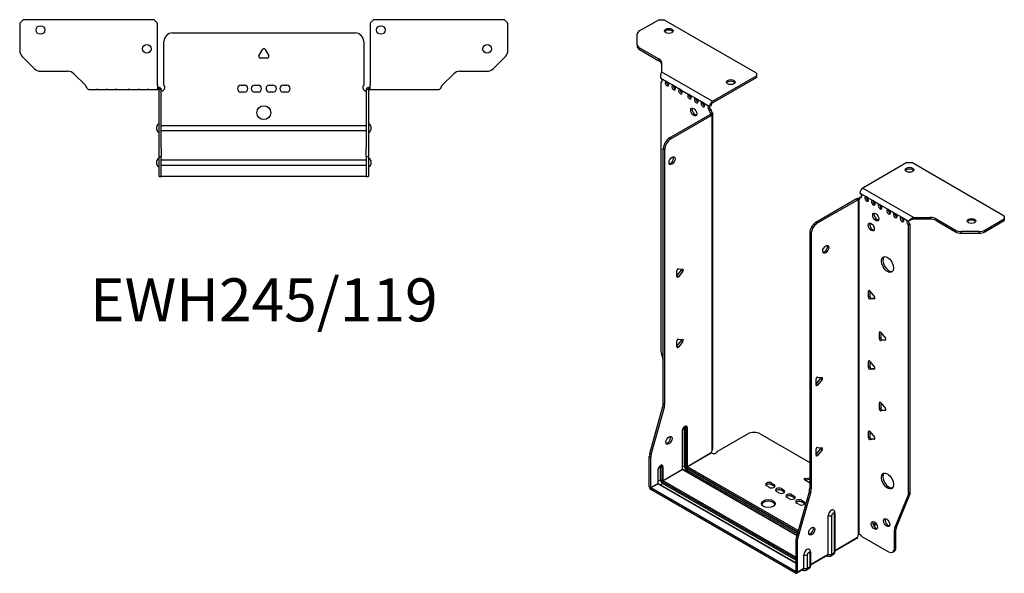
# Model space of a CAD drawing. Units: millimetres. Extents: x -308 to 430, y -645 to 167.
# Drawn here: x -142 to 430, y -645 to -324 of the extents above; entities that cross this region are included whole.
import ezdxf

# ---------------------------------------------------------------- set-up
doc = ezdxf.new("R2010")
doc.units = ezdxf.units.MM
doc.styles.get("Standard").update_dxf_attribs({"font": 'arial.ttf'})

# ---------------------------------------------------------------- blocks, each defined once
blk = doc.blocks.new('EWH245_119-bent-Top')
at = {"layer": ''}
for p, q in [((-141.7, 37.32), (-139.7, 39.32)), ((-141.7, 37.32), (-141.7, 21.39)), ((-63.7, 39.32), (-139.7, 39.32)), ((-63.7, 39.32), (-61.7, 37.32)), ((-61.7, 1.2), (-61.7, 37.32)), ((61.7, 37.32), (63.7, 39.32)), ((61.7, 37.32), (61.7, 1.2)), ((139.7, 39.32), (63.7, 39.32)), ((139.7, 39.32), (141.7, 37.32)), ((141.7, 21.39), (141.7, 37.32)), ((-53, 31.6), (53, 31.6)), ((-58, 1.35), (-58, 26.6)), ((58, 26.6), (58, 1.35)), ((-133.16, 10.78), (-140.24, 17.85)), ((-2.86, 18.25), (-0.69, 22)), ((0.69, 22), (2.86, 18.25)), ((140.24, 17.85), (133.16, 10.78)), ((2.16, 17.05), (-2.16, 17.05)), ((-129.63, 9.32), (-113.77, 9.32)), ((-110.24, 7.85), (-103.58, 1.2)), ((103.58, 1.2), (110.24, 7.85)), ((113.77, 9.32), (129.63, 9.32)), ((-61.7, 1.2), (-61.7, -1.19)), ((-60.8, 0), (-61.7, 0)), ((-60.8, -1.17), (-60.8, 0)), ((-13.3, 1.3), (-11.3, 1.3)), ((-5.3, 1.3), (-3.3, 1.3)), ((3.3, 1.3), (5.3, 1.3)), ((11.3, 1.3), (13.3, 1.3)), ((61.7, 0), (60.8, 0)), ((60.8, 0), (60.8, -1.17)), ((61.7, -1.2), (61.7, 1.2)), ((-101.7, -1.2), (-97.2, -1.2)), ((-97.2, -1.2), (-96.2, -1.2)), ((-96.2, -1.2), (-97.2, -1.2)), ((-96.2, -1.2), (-91.7, -1.2)), ((-91.7, -1.2), (-90.7, -1.2)), ((-90.7, -1.2), (-91.7, -1.2)), ((-90.7, -1.2), (-86.2, -1.2)), ((-86.2, -1.2), (-85.2, -1.2)), ((-85.2, -1.2), (-86.2, -1.2)), ((-85.2, -1.2), (-78.7, -1.2)), ((-78.7, -1.2), (-77.7, -1.2)), ((-77.7, -1.2), (-78.7, -1.2)), ((-77.7, -1.2), (-73.2, -1.2)), ((-73.2, -1.2), (-72.2, -1.2)), ((-72.2, -1.2), (-73.2, -1.2)), ((-72.2, -1.2), (-67.7, -1.2)), ((-67.7, -1.2), (-66.7, -1.2)), ((-66.7, -1.2), (-67.7, -1.2)), ((-66.7, -1.2), (-62.2, -1.2)), ((-61.7, -1.2), (-62.2, -1.2)), ((-61.7, -1.19), (-61.7, -1.2)), ((-61.7, -1.2), (-60.8, -1.2)), ((-60.8, -1.2), (-60.8, -1.17)), ((-60.7, -1.3), (-60.7, -1.7)), ((-60.67, -1.3), (-60.7, -1.3)), ((-60.7, -35.2), (-60.7, -1.7)), ((-59.5, -1.3), (-60.67, -1.3)), ((-59.5, -1.7), (-59.5, -1.3)), ((-59.5, -35.2), (-59.5, -1.7)), ((-11.3, -2.7), (-13.3, -2.7)), ((-3.3, -2.7), (-5.3, -2.7)), ((5.3, -2.7), (3.3, -2.7)), ((13.3, -2.7), (11.3, -2.7)), ((59.5, -1.3), (59.5, -1.7)), ((60.67, -1.3), (59.5, -1.3)), ((59.5, -1.7), (59.5, -35.2)), ((60.7, -1.3), (60.67, -1.3)), ((60.7, -1.7), (60.7, -1.3)), ((60.7, -1.7), (60.7, -35.2)), ((60.8, -1.17), (60.8, -1.2)), ((60.8, -1.2), (61.7, -1.2)), ((61.7, -1.2), (67.2, -1.2)), ((67.2, -1.2), (72.7, -1.2)), ((72.7, -1.2), (78.2, -1.2)), ((78.2, -1.2), (85.2, -1.2)), ((85.2, -1.2), (90.7, -1.2)), ((90.7, -1.2), (96.2, -1.2)), ((96.2, -1.2), (101.7, -1.2)), ((-62.05, -24.71), (-62.05, -22.69)), ((-59.5, -22.1), (-59.4, -22.1)), ((-59.4, -22.1), (59.4, -22.1)), ((59.4, -22.1), (59.5, -22.1)), ((62.05, -22.69), (62.05, -24.71)), ((-59.4, -25.3), (-59.5, -25.3)), ((59.4, -25.3), (-59.4, -25.3)), ((59.5, -25.3), (59.4, -25.3)), ((-60.7, -40.2), (-60.7, -35.2)), ((-59.5, -35.2), (-59.5, -40.2)), ((59.5, -40.2), (59.5, -35.2)), ((60.7, -35.2), (60.7, -40.2)), ((-62.05, -44.71), (-62.05, -42.69)), ((-60.7, -40.2), (-60.7, -40.53)), ((-60.7, -40.2), (-59.5, -40.2)), ((-60.7, -51.37), (-60.7, -40.53)), ((-59.5, -40.53), (-59.5, -40.2)), ((-59.5, -51.37), (-59.5, -40.53)), ((-59.5, -42.1), (-59.4, -42.1)), ((-59.4, -45.3), (-59.5, -45.3)), ((-59.4, -42.1), (59.4, -42.1)), ((59.4, -45.3), (-59.4, -45.3)), ((59.4, -42.1), (59.5, -42.1)), ((59.5, -45.3), (59.4, -45.3)), ((59.5, -40.2), (59.5, -40.53)), ((59.5, -40.2), (60.7, -40.2)), ((59.5, -40.53), (59.5, -51.37)), ((60.7, -40.53), (60.7, -40.2)), ((60.7, -40.53), (60.7, -51.37)), ((62.05, -42.69), (62.05, -44.71)), ((-60.7, -51.7), (-60.7, -51.37)), ((-59.5, -51.37), (-59.5, -51.7)), ((59.5, -51.7), (59.5, -51.37)), ((60.7, -51.37), (60.7, -51.7)), ((-60.7, -51.7), (-59.5, -51.7)), ((-59.5, -51.7), (-59.4, -51.7)), ((59.4, -51.7), (-59.4, -51.7)), ((59.4, -51.7), (59.5, -51.7)), ((59.5, -51.7), (60.7, -51.7))]:
    blk.add_line(p, q, dxfattribs=at)
for centre, radius in [((-129.7, 33.32), 2.5), ((67.9, 33.32), 2.5), ((-67.9, 22.32), 2.5), ((129.7, 22.32), 2.5), ((0, -14.7), 4)]:
    blk.add_circle(centre, radius, dxfattribs=at)
for centre, radius, start, end in [((-53, 26.6), 5, 90, 180), ((53, 26.6), 5, 0, 90), ((-136.7, 21.39), 5, 180, 225), ((-2.16, 17.85), 0.8, 150, 270), ((0, 21.6), 0.8, 30, 150), ((2.16, 17.85), 0.8, 270, 30), ((136.7, 21.39), 5, 315, 0), ((-129.63, 14.32), 5, 225, 270), ((-113.77, 4.32), 5, 45, 90), ((113.77, 4.32), 5, 90, 135), ((129.63, 14.32), 5, 270, 315), ((-59.5, -0.05), 2.05, 272.796, 42.9703), ((-13.3, -0.7), 2, 90, 270), ((-11.3, -0.7), 2, 270, 90), ((-5.3, -0.7), 2, 90, 270), ((-3.3, -0.7), 2, 270, 90), ((3.3, -0.7), 2, 90, 270), ((5.3, -0.7), 2, 270, 90), ((11.3, -0.7), 2, 90, 270), ((13.3, -0.7), 2, 270, 90), ((59.5, -0.05), 2.05, 137.0297, 267.204), ((-60.55, -22.69), 1.5, 95.7392, 180), ((60.55, -22.69), 1.5, 0, 84.2608), ((-60.55, -24.71), 1.5, 180, 264.2608), ((60.55, -24.71), 1.5, 275.7392, 0), ((-60.55, -42.69), 1.5, 95.7392, 180), ((-60.55, -44.71), 1.5, 180, 264.2608), ((60.55, -42.69), 1.5, 0, 84.2608), ((60.55, -44.71), 1.5, 275.7392, 0)]:
    blk.add_arc(centre, radius, start, end, dxfattribs=at)
for points, knots in [([(-103.58, 1.2), (-103.15, 0.33), (-102.72, -0.52), (-102.28, -0.92), (-102.09, -1.1), (-101.89, -1.2), (-101.7, -1.2)], [0, 0, 0, 0, 1.085203, 1.085203, 1.085203, 1.570796, 1.570796, 1.570796, 1.570796]), ([(-60.8, 0), (-60.63, 0), (-60.46, -0.03), (-60.15, -0.16), (-60.01, -0.26), (-59.77, -0.49), (-59.67, -0.64), (-59.57, -0.87), (-59.54, -0.96), (-59.51, -1.13), (-59.5, -1.21), (-59.5, -1.3)], [0, 0, 0, 0, 0.0508941, 0.0508941, 0.1017621, 0.1017621, 0.152615, 0.152615, 0.1787343, 0.1787343, 0.2048576, 0.2048576, 0.2048576, 0.2048576]), ([(59.5, -1.3), (59.5, -1.13), (59.53, -0.96), (59.66, -0.65), (59.76, -0.51), (59.99, -0.27), (60.14, -0.17), (60.37, -0.07), (60.45, -0.04), (60.63, -0.01), (60.71, 0), (60.8, 0)], [0, 0, 0, 0, 0.0508174, 0.0508174, 0.1016387, 0.1016387, 0.1524713, 0.1524713, 0.178664, 0.178664, 0.2048512, 0.2048512, 0.2048512, 0.2048512]), ([(101.7, -1.2), (102.13, -1.2), (102.57, -0.69), (103, 0.08), (103.2, 0.42), (103.39, 0.81), (103.58, 1.2)], [0, 0, 0, 0, 1.085203, 1.085203, 1.085203, 1.570796, 1.570796, 1.570796, 1.570796]), ([(-60.7, -1.3), (-60.7, -1.29), (-60.7, -1.27), (-60.71, -1.25), (-60.72, -1.24), (-60.74, -1.22), (-60.75, -1.21), (-60.78, -1.2), (-60.79, -1.2), (-60.8, -1.2)], [0, 0, 0, 0, 0.00439985, 0.00439985, 0.00895149, 0.00895149, 0.01308495, 0.01308495, 0.01729651, 0.01729651, 0.01729651, 0.01729651]), ([(-59.4, -2.09), (-59.41, -2.1), (-59.43, -2.1), (-59.45, -2.1), (-59.46, -2.1), (-59.48, -2.1), (-59.49, -2.1), (-59.49, -2.1), (-59.5, -2.1), (-59.5, -2.1), (-59.5, -2.09), (-59.5, -2.09)], [0, 0, 0, 0, 0.00390786, 0.00390786, 0.0078052, 0.0078052, 0.0117005, 0.0117005, 0.01372947, 0.01372947, 0.01575987, 0.01575987, 0.01575987, 0.01575987]), ([(59.5, -2.09), (59.5, -2.1), (59.5, -2.1), (59.49, -2.1), (59.48, -2.1), (59.46, -2.1), (59.45, -2.1), (59.43, -2.1), (59.43, -2.1), (59.41, -2.1), (59.41, -2.09), (59.4, -2.09)], [0, 0, 0, 0, 0.00390786, 0.00390786, 0.0078052, 0.0078052, 0.0117005, 0.0117005, 0.01372947, 0.01372947, 0.01575987, 0.01575987, 0.01575987, 0.01575987]), ([(60.8, -1.2), (60.79, -1.2), (60.77, -1.2), (60.74, -1.22), (60.73, -1.22), (60.72, -1.24), (60.71, -1.25), (60.7, -1.28), (60.7, -1.29), (60.7, -1.3)], [0, 0, 0, 0, 0.0050448, 0.0050448, 0.00984068, 0.00984068, 0.0136297, 0.0136297, 0.01736561, 0.01736561, 0.01736561, 0.01736561])]:
    blk.add_open_spline(points, degree=3, knots=knots, dxfattribs=at)
for points in [[(-62.2, -1.2), (-62.04, -1.2), (-61.87, -1.19), (-61.7, -1.19)], [(-59.5, -2.09), (-59.47, -2.09), (-59.43, -2.09), (-59.4, -2.09)], [(59.4, -2.09), (59.43, -2.09), (59.47, -2.09), (59.5, -2.09)]]:
    blk.add_open_spline(points, degree=3, dxfattribs=at)
blk = doc.blocks.new('EWH245_119-bent-ISO')
at = {"layer": ''}
for p, q in [((-69.43, 177.65), (-80.7, 171.15)), ((-69.43, 177.65), (-66.6, 177.65)), ((-12.86, 146.62), (-66.6, 177.65)), ((-82.16, 163.33), (-82.16, 169.11)), ((-82.16, 163.33), (-82.16, 162.35)), ((-80.7, 161.29), (-69.48, 154.82)), ((-80.7, 160.31), (-80.7, 161.29)), ((-80.7, 160.31), (-69.48, 153.84)), ((-69.48, 154.82), (-69.48, 153.84)), ((-68.02, 152.78), (-68.02, 147.35)), ((-68.38, 143.64), (-65.2, 141.8)), ((-68.02, 147.35), (-38.4, 130.25)), ((-38.4, 130.25), (-12.86, 144.99)), ((-38.4, 129.27), (-12.86, 144.01)), ((-12.86, 146.62), (-12.86, 144.99)), ((-12.86, 144.99), (-12.86, 144.01)), ((-68.38, 141.33), (-67.74, 141.7)), ((-68.38, 141.33), (-68.38, -14.3)), ((-64.49, 141.39), (-61.31, 139.56)), ((-60.6, 139.15), (-57.42, 137.31)), ((-56.72, 136.9), (-52.12, 134.25)), ((-51.41, 133.84), (-48.23, 132)), ((-47.52, 131.59), (-44.34, 129.76)), ((-43.63, 129.35), (-40.45, 127.51)), ((-40.09, 127.45), (-39.25, 127.87)), ((-63.43, 108.94), (-39.74, 122.61)), ((-62.58, 108.45), (-38.9, 122.12)), ((-39.25, 125.42), (-40.1, 124.93)), ((-39.25, 124.94), (-40.1, 124.45)), ((-40.1, 124.45), (-40.1, 124.93)), ((-39.74, 122.61), (-38.9, 122.12)), ((-39.46, 122.96), (-39.44, 122.97)), ((-39.46, 122.82), (-39.46, 122.96)), ((-39.44, 122.81), (-39.46, 122.82)), ((-39.44, 122.97), (-38.61, 123.45)), ((-38.61, 122.33), (-39.44, 122.81)), ((-39.25, 124.94), (-39.25, 125.42)), ((-38.61, -72.35), (-38.61, 122.33)), ((-38.23, -71.76), (-38.23, 122.89)), ((-62.58, 108.45), (-63.43, 108.94)), ((-66.97, -45.34), (-66.97, 102.81)), ((-66.97, 102.81), (-66.12, 102.32)), ((-66.12, -45.83), (-66.12, 102.32)), ((74.39, 94.61), (48.86, 79.87)), ((74.39, 94.61), (77.22, 94.61)), ((130.96, 63.59), (77.22, 94.61)), ((47.16, 76.93), (51.05, 74.68)), ((47.16, 74.48), (48.01, 74.97)), ((47.16, 74.48), (47.16, 74.07)), ((48.86, 79.87), (78.47, 62.77)), ((51.05, 74.68), (54.94, 72.44)), ((45.25, 73.54), (21.56, 59.87)), ((46.1, 73.05), (22.41, 59.38)), ((45.25, 73.54), (46.1, 73.05)), ((46.36, 73.27), (45.53, 73.75)), ((46.38, 73.26), (46.36, 73.27)), ((46.38, -121.42), (46.38, 73.26)), ((46.54, 73.33), (46.52, 73.32)), ((46.52, 73.32), (46.52, -121.31)), ((47.07, 73.63), (46.54, 73.33)), ((54.94, 72.44), (58.83, 70.19)), ((58.83, 70.19), (63.78, 67.34)), ((63.78, 67.34), (67.66, 65.09)), ((67.66, 65.09), (71.55, 62.85)), ((130.96, 63.59), (130.96, 61.95)), ((22.41, 59.38), (21.56, 59.87)), ((71.55, 62.85), (75.44, 60.6)), ((76.29, 61.09), (75.44, 60.6)), ((76.29, 58.64), (75.44, 58.15)), ((75.44, -97.34), (75.44, 58.15)), ((76.29, -96.85), (76.29, 58.64)), ((78.47, 62.77), (78.47, 61.79)), ((78.47, 62.77), (87.88, 62.77)), ((87.88, 61.79), (78.47, 61.79)), ((87.88, 62.77), (87.88, 61.79)), ((91.41, 61.92), (102.63, 55.45)), ((91.41, 60.94), (91.41, 61.92)), ((91.41, 60.94), (102.63, 54.47)), ((119.7, 55.45), (130.96, 61.95)), ((119.7, 54.47), (130.96, 60.97)), ((130.96, 61.95), (130.96, 60.97)), ((18.03, 53.74), (18.03, -94.42)), ((18.03, 53.74), (18.87, 53.25)), ((18.87, 53.25), (18.87, -94.91)), ((102.63, 55.45), (102.63, 54.47)), ((106.16, 53.63), (106.16, 54.61)), ((116.16, 54.61), (106.16, 54.61)), ((106.16, 53.63), (116.16, 53.63)), ((116.16, 54.61), (116.16, 53.63)), ((119.7, 54.47), (119.7, 55.45)), ((-59.08, 28.81), (-56.43, 32.11)), ((-59.08, 28.39), (-59.08, 31.93)), ((-58.24, 28.32), (-59.08, 28.81)), ((-58.24, 32.98), (-55.58, 32.75)), ((-55.58, 31.62), (-58.24, 28.32)), ((-55.58, 31.62), (-56.43, 32.11)), ((52.64, 20.26), (52.07, 19.93)), ((52.07, 16.4), (52.07, 19.93)), ((52.92, 20.01), (52.92, 16.89)), ((52.92, 20.01), (55.57, 16.71)), ((52.92, 16.89), (52.07, 16.4)), ((53.77, 15.83), (52.92, 15.34)), ((55.57, 15.58), (52.92, 15.34)), ((53.77, 15.83), (55.86, 16.02)), ((55.78, 15.7), (55.57, 15.58)), ((59, -3.83), (58.44, -4.16)), ((58.44, -7.69), (58.44, -4.16)), ((59.29, -4.08), (59.29, -7.2)), ((59.29, -4.08), (61.94, -7.38)), ((-59.08, -12.02), (-56.43, -8.72)), ((-59.08, -12.43), (-59.08, -8.9)), ((-58.24, -7.84), (-55.58, -8.08)), ((-55.58, -9.21), (-58.24, -12.51)), ((-55.58, -9.21), (-56.43, -8.72)), ((59.29, -7.2), (58.44, -7.69)), ((60.13, -8.26), (59.29, -8.75)), ((61.94, -8.51), (59.29, -8.75)), ((60.13, -8.26), (62.22, -8.07)), ((62.14, -8.39), (61.94, -8.51)), ((-68.15, -15.9), (-66.97, -20.13)), ((-58.24, -12.51), (-59.08, -12.02)), ((52.64, -20.57), (52.07, -20.9)), ((52.07, -24.43), (52.07, -20.9)), ((52.92, -20.82), (52.92, -23.94)), ((52.92, -20.82), (55.57, -24.12)), ((52.92, -23.94), (52.07, -24.43)), ((53.77, -25), (52.92, -25.49)), ((55.57, -25.25), (52.92, -25.49)), ((53.77, -25), (55.86, -24.81)), ((55.78, -25.13), (55.57, -25.25)), ((21.67, -34.14), (24.32, -30.85)), ((21.67, -34.56), (21.67, -31.02)), ((21.67, -34.14), (22.52, -34.63)), ((22.52, -29.97), (25.17, -30.2)), ((25.17, -31.34), (22.52, -34.63)), ((24.32, -30.85), (25.17, -31.34)), ((-66.12, -45.83), (-66.97, -45.34)), ((59, -44.66), (58.44, -44.98)), ((58.44, -48.52), (58.44, -44.98)), ((59.29, -44.91), (59.29, -48.03)), ((59.29, -44.91), (61.94, -48.2)), ((-74.87, -74.41), (-67.2, -46.94)), ((-74.02, -74.9), (-66.35, -47.43)), ((-67.2, -46.94), (-66.35, -47.43)), ((59.29, -48.03), (58.44, -48.52)), ((60.13, -49.08), (59.29, -49.57)), ((61.94, -49.34), (59.29, -49.57)), ((60.13, -49.08), (62.22, -48.9)), ((62.14, -49.22), (61.94, -49.34)), ((-55.94, -61.14), (-55.94, -83.59)), ((-55.79, -83.39), (-55.79, -60.94)), ((-54.84, -59.16), (-54.84, -81.61)), ((-54.13, -81.61), (-54.13, -59.16)), ((-54.13, -59.16), (-53.67, -59.42)), ((-53.67, -59.42), (-53.67, -81.88)), ((-52.97, -81.88), (-52.97, -59.42)), ((52.64, -61.39), (52.07, -61.72)), ((52.07, -65.25), (52.07, -61.72)), ((52.92, -61.64), (52.92, -64.76)), ((52.92, -61.64), (55.57, -64.94)), ((-35.68, -73.2), (-17.82, -62.89)), ((-10.75, -62.89), (18.03, -79.51)), ((52.92, -64.76), (52.07, -65.25)), ((53.77, -65.82), (52.92, -66.31)), ((55.57, -66.07), (52.92, -66.31)), ((53.77, -65.82), (55.86, -65.63)), ((55.78, -65.95), (55.57, -66.07)), ((-52.97, -81.88), (-39.18, -73.92)), ((-39.1, -74.04), (-52.9, -82)), ((21.67, -74.97), (24.32, -71.67)), ((21.67, -75.38), (21.67, -71.85)), ((22.52, -70.79), (25.17, -71.03)), ((25.17, -72.16), (22.52, -75.46)), ((24.32, -71.67), (25.17, -72.16)), ((-75.1, -93.68), (-75.1, -76.01)), ((-75.1, -76.01), (-74.25, -76.5)), ((-74.02, -74.9), (-74.87, -74.41)), ((-74.25, -94.17), (-74.25, -76.5)), ((21.67, -74.97), (22.52, -75.46)), ((-70.08, -83.92), (-70.08, -91.76)), ((-69.93, -91.55), (-69.93, -83.72)), ((-68.63, -81.74), (-67.82, -82.2)), ((-68.63, -89.57), (-68.63, -81.74)), ((-67.82, -82.2), (-67.82, -90.04)), ((-67.11, -90.04), (-67.11, -82.2)), ((-67.11, -90.04), (-55.94, -83.59)), ((-55.87, -83.72), (-67.04, -90.17)), ((-55.87, -83.72), (10.53, -122.05)), ((-54.84, -81.61), (-55.79, -82.16)), ((10.57, -121.9), (-55.62, -83.69)), ((-53.6, -83.76), (-54.55, -84.3)), ((-53.6, -83.76), (10.83, -120.96)), ((-53.25, -82.61), (11.16, -119.8)), ((11.03, -120.26), (-53.25, -83.14)), ((11.35, -119.1), (-52.9, -82)), ((-68.63, -89.57), (-69.93, -90.33)), ((-67.39, -90.78), (9.89, -135.4)), ((9.89, -134.58), (-67.04, -90.17)), ((17.97, -91.35), (14.91, -89.59)), ((15.26, -88.82), (18.03, -88.39)), ((15.26, -88.82), (15.26, -89.79)), ((18.03, -89.37), (15.26, -89.79)), ((-75.1, -93.68), (-74.25, -94.17)), ((-74.25, -94.17), (-70.08, -91.76)), ((-70.01, -91.88), (-74.18, -94.29)), ((9.82, -142.79), (-74.18, -94.29)), ((-74.18, -94.29), (-74.18, -95.27)), ((9.82, -143.77), (-74.18, -95.27)), ((-70.01, -91.88), (9.89, -138.01)), ((9.89, -137.84), (-69.76, -91.86)), ((-68.7, -92.47), (-67.39, -91.72)), ((9.89, -136.34), (-67.39, -91.72)), ((-5.52, -93.92), (-6.93, -93.11)), ((-4.11, -91.47), (-2.69, -92.29)), ((-4.11, -91.47), (-4.11, -92.45)), ((-2.69, -93.27), (-4.11, -92.45)), ((-2.69, -92.29), (-2.69, -93.27)), ((0.14, -97.19), (-1.28, -96.37)), ((1.55, -94.74), (2.96, -95.55)), ((1.55, -94.74), (1.55, -95.72)), ((2.96, -96.53), (1.55, -95.72)), ((2.96, -95.55), (2.96, -96.53)), ((17.79, -96.01), (10.13, -123.49)), ((18.64, -96.5), (10.98, -123.98)), ((17.79, -96.01), (18.64, -96.5)), ((18.87, -94.91), (18.03, -94.42)), ((76.29, -96.85), (75.44, -97.34)), ((6.22, -100.7), (4.8, -99.88)), ((7.63, -98.25), (9.05, -99.07)), ((7.63, -98.25), (7.63, -99.23)), ((9.05, -100.05), (7.63, -99.23)), ((9.05, -99.07), (9.05, -100.05)), ((13.29, -101.52), (14.7, -102.33)), ((13.29, -101.52), (13.29, -102.49)), ((14.7, -103.31), (13.29, -102.49)), ((14.7, -102.33), (14.7, -103.31)), ((67.44, -117.54), (75.21, -98.66)), ((68.29, -117.05), (76.06, -98.17)), ((75.21, -98.66), (76.06, -98.17)), ((11.87, -103.96), (10.46, -103.15)), ((28.77, -132.83), (28.77, -110.37)), ((30.78, -132.77), (30.78, -110.32)), ((32.21, -109.49), (32.21, -131.95)), ((32.65, -108.88), (32.65, -131.33)), ((62.33, -112.31), (61.8, -112.62)), ((56.36, -114.78), (54.82, -115.67)), ((56.84, -115.48), (55.19, -116.43)), ((67.21, -118.87), (68.06, -118.38)), ((67.21, -129.38), (67.21, -118.87)), ((68.29, -117.05), (67.44, -117.54)), ((68.06, -128.89), (68.06, -118.38)), ((9.89, -125.08), (9.89, -142.75)), ((9.89, -125.08), (10.74, -125.57)), ((10.98, -123.98), (10.13, -123.49)), ((10.74, -125.57), (10.74, -143.24)), ((32.65, -130.59), (45.82, -122.99)), ((45.55, -123.58), (32.65, -131.03)), ((46.74, -121.31), (46.35, -121.54)), ((46.35, -121.47), (46.35, -121.54)), ((48.25, -122.52), (63.67, -131.42)), ((66.17, -131.67), (67.02, -131.18)), ((68.06, -128.89), (67.21, -129.38)), ((14.63, -140.99), (14.63, -133.15)), ((16.64, -140.93), (16.64, -133.1)), ((18.07, -132.27), (18.07, -140.11)), ((18.51, -131.66), (18.51, -139.5)), ((18.51, -138.76), (28.77, -132.83)), ((28.5, -133.42), (18.51, -139.2)), ((27.9, -133.77), (28.16, -133.93)), ((31.66, -133.16), (30.24, -133.98)), ((32.21, -131.95), (30.78, -132.77)), ((9.82, -142.79), (9.89, -142.75)), ((9.82, -143.77), (9.82, -142.79)), ((9.89, -142.75), (10.74, -143.24)), ((14.36, -141.59), (10.47, -143.83)), ((10.74, -143.24), (14.63, -140.99)), ((13.75, -141.94), (14.02, -142.09)), ((17.52, -141.32), (16.09, -142.15)), ((18.07, -140.11), (16.64, -140.93))]:
    blk.add_line(p, q, dxfattribs=at)
for centre, major_axis in [((-63.78, 171.12), (2.5, 0)), ((-27.85, 141.4), (2.5, 0)), ((-49.29, 124.04), (1.25, -2.17)), ((-61.88, 95.79), (1.25, 2.17)), ((75.95, 90.45), (-2.5, 0)), ((56.35, 63.05), (-1.25, 2.17)), ((53.73, 57.21), (-1.25, 2.17)), ((111.87, 60.73), (-2.5, 0)), ((27.36, 44.27), (-1.25, -2.17)), ((63.14, 35.45), (-2.5, 4.33)), ((-63.64, -66.65), (1.25, 2.17)), ((63.14, -90.29), (-2.5, 4.33)), ((-6.02, -103.43), (4, 0)), ((55.54, -116.11), (-1.25, 2.17)), ((62.68, -114.52), (-1.25, 2.17)), ((19.23, -119.4), (-1.25, -2.17))]:
    blk.add_ellipse(centre, major_axis=major_axis, ratio=0.57735, dxfattribs=at)
for centre, major_axis, start_param, end_param in [((-63.78, 170.14), (2.5, 0), 0.346291, 2.795302), ((-77.16, 169.11), (-5, 0), 5.497787, 6.283185), ((-77.16, 163.33), (-5, 0), 0, 0.785398), ((-77.16, 162.35), (-5, 0), 0, 0.785398), ((-73.02, 152.78), (5, 0), 0, 0.785398), ((-73.02, 151.8), (5, 0), 0, 0.785398), ((-68.74, 142.69), (0.75, -1.3), 5.837624, 8.299543), ((-64.85, 140.44), (0.75, -1.3), 2.696031, 7.068583), ((-64, 140.93), (0.75, -1.3), 3.696788, 5.681921), ((-64.85, 140.44), (0.75, -1.3), 0.785398, 2.016358), ((-60.96, 138.2), (0.75, -1.3), 2.696031, 7.068583), ((-60.11, 138.69), (0.75, -1.3), 3.696788, 5.681921), ((-60.96, 138.2), (0.75, -1.3), 0.785398, 2.016358), ((-57.07, 135.95), (0.75, -1.3), 2.696031, 7.068583), ((-56.22, 136.44), (0.75, -1.3), 3.696788, 5.681921), ((-27.85, 140.42), (2.5, 0), 0.346291, 2.795302), ((-57.07, 135.95), (0.75, -1.3), 0.785398, 2.016358), ((-51.77, 132.89), (0.75, -1.3), 2.696031, 7.068583), ((-50.92, 133.38), (0.75, -1.3), 3.696788, 5.681921), ((-51.77, 132.89), (0.75, -1.3), 0.785398, 2.016358), ((-47.88, 130.64), (0.75, -1.3), 2.696031, 7.068583), ((-47.03, 131.13), (0.75, -1.3), 3.696788, 5.681921), ((-47.88, 130.64), (0.75, -1.3), 0.785398, 2.016358), ((-48.44, 124.53), (-1.25, 2.17), 0.346291, 2.795302), ((-43.99, 128.4), (0.75, -1.3), 2.696031, 7.068583), ((-43.14, 128.89), (0.75, -1.3), 3.696788, 5.681921), ((-43.99, 128.4), (0.75, -1.3), 0.785398, 2.016358), ((-40.1, 126.15), (-0.75, 1.3), 5.837624, 8.63938), ((-39.25, 126.64), (0.75, -1.3), 3.696788, 5.497787), ((-38.4, 128.29), (1.2, 2.08), 0.785398, 2.284706), ((-38.4, 128.29), (0.6, 1.04), 0.785398, 2.284706), ((-39.04, 123.84), (0.75, -1.3), 3.926991, 5.08627), ((-39.74, 123.84), (-0.75, -1.3), 0.785398, 1.055331), ((-38.19, 124.33), (-0.75, 1.3), 0.785398, 1.944678), ((-38.9, 123.35), (0.75, 1.3), 3.926991, 4.196924), ((-63.43, 104.85), (-2.5, -4.33), 3.926991, 5.497787), ((-62.58, 104.36), (2.5, 4.33), 0.785398, 2.356194), ((-62.73, 96.28), (-1.25, -2.17), 0.346291, 2.795302), ((75.95, 89.47), (2.5, 0), 0.346291, 2.795302), ((48.86, 77.91), (-1.2, -2.08), 3.926991, 5.497787), ((47.16, 75.71), (0.75, -1.3), 5.497787, 8.63938), ((48.01, 76.2), (0.75, -1.3), 5.497787, 5.681921), ((51.05, 73.46), (0.75, -1.3), 2.356194, 7.068583), ((51.9, 73.95), (0.75, -1.3), 3.742857, 5.681921), ((51.05, 73.46), (0.75, -1.3), 0.785398, 2.356194), ((45.25, 74.77), (-0.75, -1.3), 0.785398, 1.055331), ((46.1, 74.28), (0.75, 1.3), 3.926991, 4.196924), ((46.1, 74.68), (0.75, -1.3), 5.909304, 7.068583), ((54.94, 71.21), (0.75, -1.3), 2.356194, 7.068583), ((55.79, 71.7), (0.75, -1.3), 3.742857, 5.681921), ((54.94, 71.21), (0.75, -1.3), 0.785398, 2.356194), ((58.83, 68.97), (0.75, -1.3), 2.356194, 7.068583), ((59.67, 69.46), (0.75, -1.3), 3.742857, 5.681921), ((58.83, 68.97), (0.75, -1.3), 0.785398, 2.356194), ((57.2, 63.54), (-1.25, 2.17), 0.346291, 2.795302), ((63.78, 66.11), (0.75, -1.3), 2.356194, 7.068583), ((64.62, 66.6), (0.75, -1.3), 3.742857, 5.681921), ((63.78, 66.11), (0.75, -1.3), 0.785398, 2.356194), ((67.66, 63.87), (0.75, -1.3), 2.356194, 7.068583), ((68.51, 64.36), (0.75, -1.3), 3.742857, 5.681921), ((67.66, 63.87), (0.75, -1.3), 0.785398, 2.356194), ((71.55, 61.62), (0.75, -1.3), 2.356194, 7.068583), ((72.4, 62.11), (0.75, -1.3), 3.742857, 5.681921), ((21.56, 55.78), (-2.5, -4.33), 3.926991, 5.497787), ((22.41, 55.29), (2.5, 4.33), 0.785398, 2.356194), ((54.58, 57.7), (-1.25, 2.17), 0.346291, 2.795302), ((71.55, 61.62), (0.75, -1.3), 0.785398, 2.356194), ((75.44, 59.38), (-0.75, 1.3), 5.497787, 8.63938), ((76.29, 59.87), (0.75, -1.3), 3.742857, 5.497787), ((87.88, 59.88), (-5, 0), 3.926991, 4.712389), ((87.88, 58.9), (5, 0), 0.785398, 1.570796), ((111.87, 59.75), (2.5, 0), 0.346291, 2.795302), ((106.16, 57.49), (-5, 0), 0.785398, 1.570796), ((106.16, 56.51), (5, 0), 3.926991, 4.712389), ((116.16, 57.49), (-5, 0), 1.570796, 2.356194), ((116.16, 56.51), (5, 0), 4.712389, 5.497787), ((26.51, 44.76), (-1.25, -2.17), 0.346291, 2.795302), ((63.99, 35.94), (-2.5, 4.33), 0.170531, 2.971062), ((-58.52, 32.26), (0.4, 0.693), 0.261799, 2.356194), ((-56.72, 32.51), (0.4, 0.693), 4.45059, 5.442031), ((-55.87, 32.02), (0.4, 0.693), 4.45059, 6.544985), ((-58.52, 28.72), (-0.4, -0.693), 5.497787, 7.592182), ((52.64, 19.6), (-0.4, 0.693), 4.974188, 7.068583), ((52.64, 16.07), (0.4, -0.693), 3.926991, 6.021386), ((53.49, 16.56), (0.4, -0.693), 3.926991, 6.021386), ((55.29, 16.31), (0.4, -0.693), 6.021386, 8.115781), ((59, -4.48), (-0.4, 0.693), 4.974188, 7.068583), ((-58.52, -8.57), (0.4, 0.693), 0.261799, 2.356194), ((-56.72, -8.32), (0.4, 0.693), 4.45059, 5.442031), ((-55.87, -8.81), (0.4, 0.693), 4.45059, 6.544985), ((59, -8.02), (0.4, -0.693), 3.926991, 6.021386), ((59.85, -7.53), (0.4, -0.693), 3.926991, 6.021386), ((61.65, -7.78), (0.4, -0.693), 6.021386, 8.115781), ((-64.85, -16.34), (-2.5, 4.33), 0.785398, 1.151917), ((-58.52, -12.1), (-0.4, -0.693), 5.497787, 7.592182), ((52.64, -21.22), (-0.4, 0.693), 4.974188, 7.068583), ((52.64, -24.76), (0.4, -0.693), 3.926991, 6.021386), ((53.49, -24.27), (0.4, -0.693), 3.926991, 6.021386), ((55.29, -24.52), (0.4, -0.693), 6.021386, 8.115781), ((22.23, -30.7), (0.4, 0.693), 0.261799, 2.356194), ((24.04, -30.44), (0.4, 0.693), 4.45059, 5.442031), ((24.88, -30.93), (0.4, 0.693), 4.45059, 6.544985), ((22.23, -34.23), (-0.4, -0.693), 5.497787, 7.592182), ((-70.5, -47.39), (-2.5, -4.33), 1.989675, 2.356194), ((59, -45.31), (-0.4, 0.693), 4.974188, 7.068583), ((-69.66, -47.87), (2.5, 4.33), 5.131268, 5.497787), ((59, -48.84), (0.4, -0.693), 3.926991, 6.021386), ((59.85, -48.35), (0.4, -0.693), 3.926991, 6.021386), ((61.65, -48.61), (0.4, -0.693), 6.021386, 8.115781), ((-54.45, -60.28), (1.05, 1.82), 5.497787, 8.63938), ((-56.29, -60.94), (0.5, 0), 5.497787, 6.283185), ((-55.62, -59.61), (-0.55, -0.953), 2.356194, 2.527829), ((-54.49, -59.36), (-0.5, 0), 3.926991, 5.497787), ((-55.27, -59.81), (0.8, 1.39), 5.497787, 5.931746), ((-54.81, -60.08), (0.8, 1.39), 5.497787, 6.283185), ((-53.32, -59.22), (-0.5, 0), 0.785398, 2.356194), ((-14.29, -64.94), (5, 0), 0.785398, 2.356194), ((52.64, -62.05), (-0.4, 0.693), 4.974188, 7.068583), ((-64.49, -66.16), (-1.25, -2.17), 0.346291, 2.795302), ((52.64, -65.58), (0.4, -0.693), 3.926991, 6.021386), ((53.49, -65.09), (0.4, -0.693), 3.926991, 6.021386), ((55.29, -65.34), (0.4, -0.693), 6.021386, 8.115781), ((-37.73, -73.16), (1.03, 1.78), 1.443024, 2.307395), ((-37.73, -73.16), (2.05, 0), 3.975791, 6.24776), ((22.23, -71.52), (0.4, 0.693), 0.261799, 2.356194), ((24.04, -71.27), (0.4, 0.693), 4.45059, 5.442031), ((24.88, -71.76), (0.4, 0.693), 4.45059, 6.544985), ((-71.56, -73.97), (-2.5, -4.33), 5.131268, 5.497787), ((-70.72, -74.46), (2.5, 4.33), 1.989675, 2.356194), ((22.23, -75.06), (-0.4, -0.693), 5.497787, 7.592182), ((-68.59, -83.06), (1.05, 1.82), 5.497787, 8.63938), ((-70.43, -83.72), (0.5, 0), 5.497787, 6.283185), ((-69.76, -82.39), (0.8, 1.39), 5.497787, 5.648941), ((-68.95, -82.86), (0.8, 1.39), 5.497787, 6.283185), ((-67.46, -82), (0.5, 0), 3.926991, 5.497787), ((-56.29, -83.39), (0.5, 0), 5.497787, 6.283185), ((-55.87, -83.63), (0.05, -0.0866), 3.926991, 5.497787), ((-55.87, -84.12), (0.25, 0.433), 0, 0.785398), ((-54.49, -81.82), (-0.5, 0), 3.926991, 5.497787), ((-53.6, -82.33), (0.88, -1.52), 3.926991, 5.497787), ((-53.25, -82.12), (-0.62, 1.08), 0.785398, 2.356194), ((-53.25, -82.12), (0.3, -0.52), 3.926991, 5.497787), ((-53.32, -81.67), (-0.5, 0), 0.785398, 2.356194), ((-53.6, -83.35), (-0.25, -0.433), 0.785398, 2.356194), ((-52.9, -82.41), (-0.25, -0.433), 3.926991, 5.497787), ((-52.9, -81.92), (-0.05, 0.0866), 0.785398, 2.356194), ((-67.39, -90.29), (-0.87, 1.52), 0.785398, 2.356194), ((-67.46, -89.84), (0.5, 0), 3.926991, 5.497787), ((-67.39, -90.29), (0.3, -0.52), 3.926991, 5.497787), ((-67.04, -90.57), (0.25, 0.433), 0.785398, 2.356194), ((-67.04, -90.08), (-0.05, 0.0866), 0.785398, 2.356194), ((-5.52, -92.29), (-2, 0), 3.926991, 7.068583), ((15.47, -89.26), (-0.8, 0), 4.974188, 7.068583), ((18.53, -91.03), (-0.8, 0), 0.785398, 0.886033), ((63.99, -89.8), (-2.5, 4.33), 0.170531, 2.971062), ((-74.18, -94.21), (-0.65, 1.13), 0.785398, 2.356194), ((-74.18, -94.21), (0.05, -0.0866), 3.926991, 5.497787), ((-70.43, -91.55), (0.5, 0), 5.497787, 6.283185), ((-70.01, -91.8), (0.05, -0.0866), 3.926991, 5.497787), ((-70.01, -92.29), (0.25, 0.433), 0, 0.785398), ((-5.52, -93.27), (-2, 0), 3.926991, 5.845036), ((-4.11, -93.11), (2, 0), 3.926991, 7.068583), ((-4.11, -94.08), (-2, 0), 3.579742, 3.926991), ((0.14, -95.55), (-2, 0), 3.926991, 7.068583), ((0.14, -96.53), (-2, 0), 3.926991, 5.845036), ((1.55, -96.37), (2, 0), 3.926991, 7.068583), ((1.55, -97.35), (-2, 0), 3.579742, 3.926991), ((14.49, -96.46), (-2.5, -4.33), 1.989675, 2.356194), ((15.34, -96.95), (2.5, 4.33), 5.131268, 5.497787), ((72.76, -94.8), (-2.5, 4.33), 3.560472, 3.926991), ((-6.02, -104.41), (4, 0), 0.213756, 2.927837), ((6.22, -99.07), (-2, 0), 3.926991, 7.068583), ((6.22, -100.05), (-2, 0), 3.926991, 5.845036), ((7.63, -99.88), (2, 0), 3.926991, 7.068583), ((7.63, -100.86), (-2, 0), 3.579742, 3.926991), ((11.87, -102.33), (-2, 0), 3.926991, 7.068583), ((11.87, -103.31), (-2, 0), 3.926991, 5.845036), ((13.29, -103.15), (2, 0), 3.926991, 7.068583), ((71.91, -95.29), (2.5, -4.33), 0.418879, 0.785398), ((13.29, -104.13), (-2, 0), 3.579742, 3.926991), ((30.54, -109.35), (1.25, 2.17), 6.212058, 8.63938), ((29.72, -109.7), (-1.5, 0), 0.885566, 2.356194), ((31.5, -109.9), (0.504, 0.873), 5.497787, 8.63938), ((31.15, -108.88), (1.5, 0), 5.497787, 6.283185), ((56.39, -115.62), (-1.25, 2.17), 0.346291, 2.795302), ((63.53, -114.03), (-1.25, 2.17), 0.346291, 2.795302), ((18.38, -118.91), (-1.25, -2.17), 0.346291, 2.795302), ((70.74, -120.91), (2.5, -4.33), 3.560472, 3.926991), ((71.59, -120.42), (-2.5, 4.33), 0.418879, 0.785398), ((13.43, -123.04), (-2.5, -4.33), 5.131268, 5.497787), ((14.28, -123.53), (2.5, 4.33), 1.989675, 2.356194), ((47.27, -122.23), (1.03, 1.78), 1.443024, 2.307395), ((46.42, -122.72), (-2.05, 0), 4.747814, 4.76927), ((47.27, -123.17), (-1.02, 1.78), 4.747814, 6.037254), ((16.4, -132.13), (1.25, 2.17), 6.212058, 8.63938), ((31.15, -131.33), (1.5, 0), 5.497787, 6.283185), ((63.67, -127.34), (2.5, -4.33), 5.497787, 7.068583), ((64.52, -126.85), (2.5, -4.33), 0, 0.785398), ((15.58, -132.48), (-1.5, 0), 0.885566, 2.356194), ((17.35, -132.68), (0.504, 0.873), 5.497787, 8.63938), ((17.01, -131.66), (1.5, 0), 5.497787, 6.283185), ((28.91, -132.63), (-0.75, -1.3), 5.97464, 6.283185), ((27.85, -132.3), (0.65, -1.13), 0, 0.785398), ((29.72, -132.16), (-1.5, 0), 0.885566, 2.356194), ((28.91, -131.69), (1.32, -2.29), 0, 0.785398), ((30.33, -130.86), (1.32, -2.29), 0, 0.785398), ((9.82, -142.71), (0.05, -0.0866), 5.497787, 7.068583), ((14.77, -140.79), (-0.75, -1.3), 5.97464, 6.283185), ((13.71, -140.46), (0.65, -1.13), 0, 0.785398), ((15.58, -140.32), (-1.5, 0), 0.885566, 2.356194), ((14.77, -139.85), (1.32, -2.29), 0, 0.785398), ((16.19, -139.03), (1.32, -2.29), 0, 0.785398), ((17.01, -139.5), (1.5, 0), 5.497787, 6.283185), ((9.82, -142.71), (0.65, -1.13), 5.497787, 7.068583)]:
    blk.add_ellipse(centre, major_axis=major_axis, ratio=0.57735, start_param=start_param, end_param=end_param, dxfattribs=at)
for points, knots in [([(-68.02, 147.35), (-68.33, 146.82), (-68.62, 145.87), (-68.6, 144.9), (-68.59, 144.47), (-68.52, 144.03), (-68.38, 143.64)], [0, 0, 0, 0, 1.085203, 1.085203, 1.085203, 1.570796, 1.570796, 1.570796, 1.570796]), ([(-39.46, 122.82), (-39.45, 122.83), (-39.44, 122.84), (-39.43, 122.87), (-39.43, 122.88), (-39.43, 122.9), (-39.44, 122.92), (-39.45, 122.94), (-39.45, 122.95), (-39.46, 122.96)], [0, 0, 0, 0, 0.00439985, 0.00439985, 0.00895149, 0.00895149, 0.01308495, 0.01308495, 0.01729651, 0.01729651, 0.01729651, 0.01729651]), ([(-38.61, 123.45), (-38.49, 123.38), (-38.4, 123.29), (-38.27, 123.1), (-38.23, 122.99), (-38.23, 122.79), (-38.26, 122.69), (-38.36, 122.54), (-38.4, 122.5), (-38.5, 122.41), (-38.55, 122.37), (-38.61, 122.33)], [0, 0, 0, 0, 0.0508941, 0.0508941, 0.1017621, 0.1017621, 0.152615, 0.152615, 0.1787343, 0.1787343, 0.2048576, 0.2048576, 0.2048576, 0.2048576]), ([(45.53, 73.75), (45.65, 73.82), (45.79, 73.88), (46.11, 73.97), (46.27, 73.99), (46.61, 74), (46.78, 73.99), (47.01, 73.94), (47.08, 73.92), (47.15, 73.9)], [0, 0, 0, 0, 0.0508174, 0.0508174, 0.1016387, 0.1016387, 0.1524713, 0.1524713, 0.1761268, 0.1761268, 0.1761268, 0.1761268]), ([(46.52, 73.32), (46.51, 73.32), (46.5, 73.32), (46.47, 73.31), (46.46, 73.3), (46.43, 73.29), (46.42, 73.29), (46.4, 73.28), (46.39, 73.27), (46.38, 73.26)], [0, 0, 0, 0, 0.0050448, 0.0050448, 0.00984068, 0.00984068, 0.0136297, 0.0136297, 0.01736561, 0.01736561, 0.01736561, 0.01736561]), ([(75.44, 60.6), (75.75, 61.13), (76.42, 61.86), (77.27, 62.32), (77.65, 62.53), (78.06, 62.69), (78.47, 62.77)], [0, 0, 0, 0, 1.085203, 1.085203, 1.085203, 1.570796, 1.570796, 1.570796, 1.570796]), ([(78.47, 61.79), (77.74, 61.79), (77.03, 61.5), (76.56, 61.24), (76.46, 61.19), (76.37, 61.14), (76.29, 61.09)], [0, 0, 0, 0, 1.290531, 1.290531, 1.290531, 1.570796, 1.570796, 1.570796, 1.570796]), ([(-54.01, -58.69), (-54.05, -58.66), (-54.12, -58.65), (-54.32, -58.69), (-54.42, -58.72), (-54.62, -58.83), (-54.72, -58.9), (-54.94, -59.08), (-55.04, -59.19), (-55.25, -59.45), (-55.35, -59.59), (-55.52, -59.89), (-55.59, -60.05), (-55.71, -60.36), (-55.75, -60.52), (-55.78, -60.76), (-55.79, -60.85), (-55.79, -60.94)], [0.785398, 0.785398, 0.785398, 0.785398, 1.256637, 1.256637, 1.535716, 1.535716, 1.805322, 1.805322, 2.083811, 2.083811, 2.369867, 2.369867, 2.658461, 2.658461, 2.943931, 2.943931, 3.141593, 3.141593, 3.141593, 3.141593]), ([(-39.1, -74.04), (-39.11, -74.03), (-39.12, -74.03), (-39.14, -74.01), (-39.15, -74), (-39.16, -73.98), (-39.17, -73.96), (-39.17, -73.95), (-39.17, -73.94), (-39.18, -73.93), (-39.18, -73.92), (-39.18, -73.92)], [0, 0, 0, 0, 0.00390786, 0.00390786, 0.0078052, 0.0078052, 0.0117005, 0.0117005, 0.01372947, 0.01372947, 0.01575987, 0.01575987, 0.01575987, 0.01575987]), ([(-38.61, -72.35), (-38.49, -72.27), (-38.4, -72.18), (-38.27, -71.97), (-38.23, -71.87), (-38.23, -71.76), (-38.23, -71.76), (-38.23, -71.76)], [0, 0, 0, 0, 0.0510953, 0.0510953, 0.102147, 0.102147, 0.1026856, 0.1026856, 0.1026856, 0.1026856]), ([(-68.15, -81.47), (-68.2, -81.45), (-68.26, -81.43), (-68.47, -81.47), (-68.56, -81.5), (-68.76, -81.61), (-68.86, -81.68), (-69.08, -81.86), (-69.19, -81.98), (-69.39, -82.23), (-69.49, -82.37), (-69.66, -82.67), (-69.74, -82.83), (-69.85, -83.14), (-69.89, -83.3), (-69.93, -83.54), (-69.93, -83.63), (-69.93, -83.72)], [0.785398, 0.785398, 0.785398, 0.785398, 1.256637, 1.256637, 1.535716, 1.535716, 1.805322, 1.805322, 2.083811, 2.083811, 2.369867, 2.369867, 2.658461, 2.658461, 2.943931, 2.943931, 3.141593, 3.141593, 3.141593, 3.141593]), ([(-55.62, -83.69), (-55.62, -83.69), (-55.62, -83.69), (-55.64, -83.68), (-55.64, -83.67), (-55.66, -83.65), (-55.67, -83.64), (-55.69, -83.62), (-55.7, -83.6), (-55.72, -83.57), (-55.73, -83.56), (-55.75, -83.52), (-55.76, -83.5), (-55.77, -83.47), (-55.78, -83.46), (-55.79, -83.43), (-55.79, -83.42), (-55.79, -83.4), (-55.79, -83.39), (-55.79, -83.39), (-55.79, -83.39), (-55.79, -83.39)], [1.570796, 1.570796, 1.570796, 1.570796, 1.725357, 1.725357, 1.883036, 1.883036, 2.051092, 2.051092, 2.231328, 2.231328, 2.420348, 2.420348, 2.610757, 2.610757, 2.794075, 2.794075, 2.964792, 2.964792, 3.123649, 3.123649, 3.141593, 3.141593, 3.141593, 3.141593]), ([(-69.76, -91.86), (-69.76, -91.85), (-69.77, -91.85), (-69.78, -91.84), (-69.79, -91.84), (-69.8, -91.82), (-69.81, -91.81), (-69.83, -91.78), (-69.85, -91.77), (-69.87, -91.74), (-69.88, -91.72), (-69.89, -91.69), (-69.9, -91.67), (-69.92, -91.64), (-69.92, -91.62), (-69.93, -91.59), (-69.93, -91.58), (-69.93, -91.56), (-69.93, -91.56), (-69.93, -91.55), (-69.93, -91.55), (-69.93, -91.55)], [1.570796, 1.570796, 1.570796, 1.570796, 1.725357, 1.725357, 1.883036, 1.883036, 2.051092, 2.051092, 2.231328, 2.231328, 2.420348, 2.420348, 2.610757, 2.610757, 2.794075, 2.794075, 2.964792, 2.964792, 3.123649, 3.123649, 3.141593, 3.141593, 3.141593, 3.141593]), ([(32.65, -108.88), (32.65, -108.78), (32.64, -108.68), (32.61, -108.46), (32.59, -108.35), (32.52, -108.12), (32.48, -108.01), (32.36, -107.78), (32.28, -107.66), (32.1, -107.44), (32, -107.34), (31.88, -107.25)], [0, 0, 0, 0, 0.1428543, 0.1428543, 0.2857085, 0.2857085, 0.4285628, 0.4285628, 0.571417, 0.571417, 0.7142713, 0.7142713, 0.7142713, 0.7142713]), ([(45.55, -123.58), (45.63, -123.53), (45.7, -123.46), (45.77, -123.31), (45.79, -123.25), (45.81, -123.13), (45.82, -123.06), (45.82, -122.99)], [0.1024212, 0.1024212, 0.1024212, 0.1024212, 0.1523576, 0.1523576, 0.1785424, 0.1785424, 0.2047268, 0.2047268, 0.2047268, 0.2047268]), ([(46.38, -121.42), (46.39, -121.4), (46.41, -121.38), (46.44, -121.35), (46.46, -121.34), (46.5, -121.32), (46.51, -121.31), (46.52, -121.31)], [0, 0, 0, 0, 0.00756146, 0.00756146, 0.01453006, 0.01453006, 0.02105505, 0.02105505, 0.02105505, 0.02105505]), ([(18.51, -131.66), (18.51, -131.56), (18.5, -131.46), (18.47, -131.24), (18.45, -131.13), (18.38, -130.9), (18.34, -130.79), (18.22, -130.56), (18.14, -130.44), (17.96, -130.22), (17.86, -130.12), (17.74, -130.03)], [0, 0, 0, 0, 0.1428543, 0.1428543, 0.2857085, 0.2857085, 0.4285628, 0.4285628, 0.571417, 0.571417, 0.7142713, 0.7142713, 0.7142713, 0.7142713]), ([(31.66, -133.16), (31.81, -133.07), (31.94, -132.97), (32.18, -132.73), (32.27, -132.6), (32.43, -132.34), (32.49, -132.21), (32.57, -131.95), (32.6, -131.82), (32.64, -131.57), (32.65, -131.45), (32.65, -131.33)], [5.4977871, 5.4977871, 5.4977871, 5.4977871, 5.6548668, 5.6548668, 5.8119464, 5.8119464, 5.969026, 5.969026, 6.1261057, 6.1261057, 6.2831853, 6.2831853, 6.2831853, 6.2831853]), ([(30.24, -133.98), (30.09, -134.07), (29.93, -134.13), (29.61, -134.22), (29.45, -134.24), (29.14, -134.24), (29, -134.22), (28.73, -134.17), (28.6, -134.13), (28.37, -134.04), (28.26, -133.98), (28.16, -133.93)], [0.7853982, 0.7853982, 0.7853982, 0.7853982, 0.9424778, 0.9424778, 1.0995574, 1.0995574, 1.2566371, 1.2566371, 1.4137167, 1.4137167, 1.5707963, 1.5707963, 1.5707963, 1.5707963]), ([(16.09, -142.15), (15.94, -142.23), (15.79, -142.3), (15.47, -142.38), (15.31, -142.4), (15, -142.4), (14.86, -142.39), (14.59, -142.33), (14.46, -142.29), (14.23, -142.2), (14.12, -142.15), (14.02, -142.09)], [0.7853982, 0.7853982, 0.7853982, 0.7853982, 0.9424778, 0.9424778, 1.0995574, 1.0995574, 1.2566371, 1.2566371, 1.4137167, 1.4137167, 1.5707963, 1.5707963, 1.5707963, 1.5707963]), ([(17.52, -141.32), (17.67, -141.24), (17.8, -141.13), (18.03, -140.9), (18.13, -140.77), (18.29, -140.51), (18.34, -140.37), (18.43, -140.11), (18.46, -139.99), (18.5, -139.74), (18.51, -139.62), (18.51, -139.5)], [5.4977871, 5.4977871, 5.4977871, 5.4977871, 5.6548668, 5.6548668, 5.8119464, 5.8119464, 5.969026, 5.969026, 6.1261057, 6.1261057, 6.2831853, 6.2831853, 6.2831853, 6.2831853])]:
    blk.add_open_spline(points, degree=3, knots=knots, dxfattribs=at)
for points in [[(-65.2, 141.8), (-64.97, 141.86), (-64.72, 141.71), (-64.49, 141.39)], [(-61.31, 139.56), (-61.08, 139.61), (-60.83, 139.46), (-60.6, 139.15)], [(-57.42, 137.31), (-57.2, 137.36), (-56.94, 137.22), (-56.72, 136.9)], [(-52.12, 134.25), (-51.89, 134.3), (-51.64, 134.16), (-51.41, 133.84)], [(-48.23, 132), (-48, 132.06), (-47.75, 131.91), (-47.52, 131.59)], [(-44.34, 129.76), (-44.11, 129.81), (-43.86, 129.67), (-43.63, 129.35)], [(-40.45, 127.51), (-40.34, 127.54), (-40.21, 127.52), (-40.09, 127.45)]]:
    blk.add_open_spline(points, degree=3, dxfattribs=at)

msp = doc.modelspace()

# ---------------------------------------------------------------- block references
for name, p in [('EWH245_119-bent-Top', (0, -363.05)), ('EWH245_119-bent-ISO', (298.85, -501.39))]:
    msp.add_blockref(name, p)

# ---------------------------------------------------------------- texts
at = {"insert": (0, -489.74), "char_height": 24.995, "attachment_point": 5}
msp.add_mtext('EWH245/119', dxfattribs=at)

doc.saveas('drawing.dxf')
